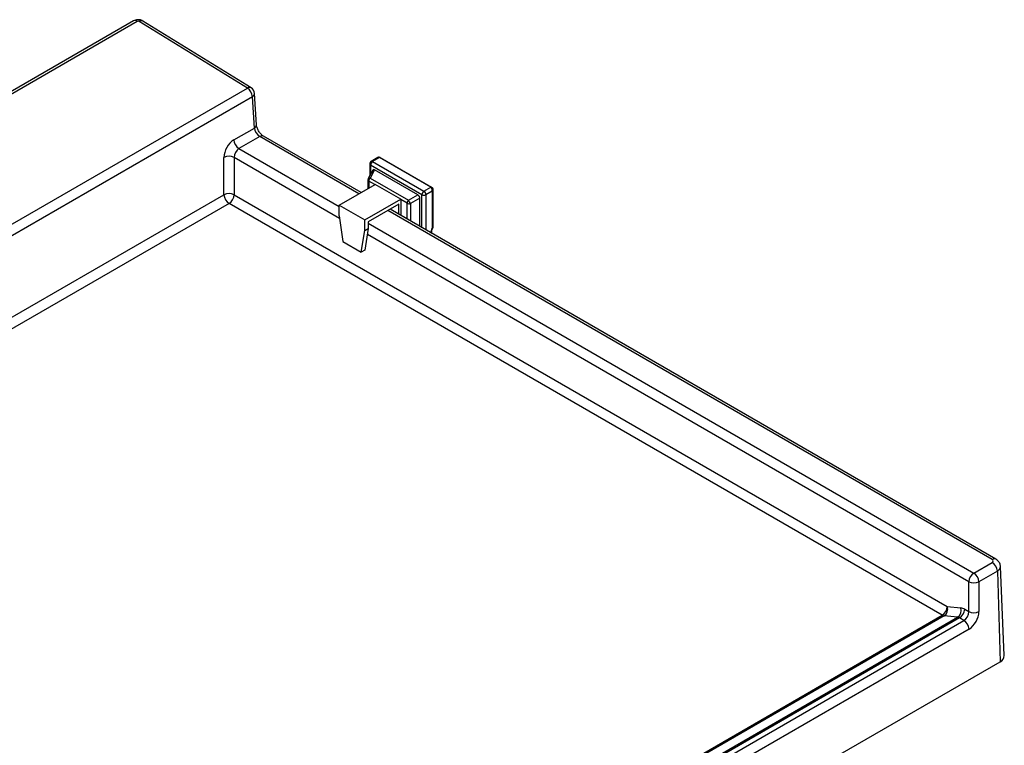
# Model space of a CAD drawing. Units: millimetres. Extents: x 5 to 292, y 5 to 205.
# Drawn here: x 226 to 253, y 91 to 111 of the extents above; entities that cross this region are included whole.
import ezdxf

# ---------------------------------------------------------------- set-up
doc = ezdxf.new("R2010")
doc.units = ezdxf.units.MM

msp = doc.modelspace()

# ---------------------------------------------------------------- linework, layer by layer
at = {"color": 7, "linetype": 'Continuous', "lineweight": 25}
for p, q in [((229.45678, 111.31318), (201.7382, 95.31158)), ((229.56171, 111.30033), (201.84312, 95.29873)), ((232.59975, 109.46173), (229.61758, 111.29922)), ((232.69973, 109.47165), (229.71756, 111.30913)), ((204.81799, 93.42367), (232.59975, 109.46173)), ((232.73615, 109.22548), (204.95439, 93.18742)), ((232.78843, 108.36107), (232.73615, 109.22548)), ((232.84673, 108.44904), (232.79445, 109.31345)), ((232.22257, 108.03441), (232.78843, 108.36107)), ((232.9393, 108.12737), (232.36391, 107.79521)), ((235.67012, 106.5509), (232.9393, 108.12737)), ((235.72869, 106.58472), (233.03929, 108.13728)), ((232.36391, 107.79521), (235.12894, 106.19899)), ((231.94943, 106.52465), (231.94943, 107.55051)), ((232.2321, 107.55051), (232.2321, 106.52465)), ((235.13907, 105.87235), (232.2321, 107.55051)), ((236.19103, 107.54817), (236.00819, 107.44261)), ((236.23446, 107.54619), (236.04818, 107.43865)), ((237.64867, 106.72978), (236.23446, 107.54619)), ((236.25446, 107.54817), (237.66867, 106.73176)), ((236.05326, 107.20545), (235.92966, 106.97075)), ((235.96818, 107.37333), (235.96818, 107.0439)), ((236.10134, 107.21201), (235.9811, 106.98369)), ((237.40583, 106.52426), (235.99161, 107.34067)), ((235.99161, 107.34067), (235.99161, 107.08839)), ((236.04818, 107.43865), (237.4624, 106.62224)), ((237.2961, 106.52228), (236.10134, 107.21201)), ((235.92044, 106.93347), (235.92044, 106.69541)), ((235.9811, 106.98369), (237.03824, 106.37341)), ((235.12894, 106.23849), (236.11959, 106.81038)), ((236.11006, 106.80488), (235.94388, 106.90082)), ((235.94388, 106.90082), (235.94388, 106.70894)), ((236.82669, 106.40217), (236.11959, 106.81038)), ((237.4624, 106.62224), (237.64867, 106.72978)), ((237.66867, 106.73176), (237.68823, 106.72046)), ((237.69714, 106.71381), (237.68639, 106.72148)), ((237.68823, 106.72046), (237.6953, 106.7155)), ((237.71967, 105.64032), (237.71967, 106.66569)), ((206.53436, 91.85284), (231.94943, 106.52465)), ((232.2321, 106.52465), (251.88983, 95.17649)), ((235.83605, 105.83029), (236.82669, 106.40217)), ((236.826, 106.39158), (236.826, 105.95125)), ((237.00102, 106.29054), (236.826, 106.39158)), ((237.03824, 106.37341), (237.2961, 106.52228)), ((237.34926, 106.43021), (237.0914, 106.28134)), ((237.34926, 105.64918), (237.34926, 106.43021)), ((237.40583, 105.61653), (237.40583, 106.52426)), ((237.69352, 106.62504), (237.51897, 106.52426)), ((237.51897, 106.52426), (237.51897, 105.55121)), ((237.69624, 106.62347), (237.69352, 106.62504)), ((237.69624, 105.61723), (237.69624, 106.62347)), ((232.09077, 106.28545), (206.81221, 91.69244)), ((251.74849, 94.93729), (232.09077, 106.28545)), ((235.12894, 106.23849), (235.83605, 105.83029)), ((235.12894, 105.94454), (235.12894, 106.23849)), ((236.76943, 106.26133), (235.92939, 105.77639)), ((253.22789, 96.48265), (236.52915, 106.12262)), ((236.76943, 105.98391), (236.76943, 106.26133)), ((237.00102, 105.85022), (237.00102, 106.29054)), ((237.0914, 106.28134), (237.0914, 105.79804)), ((235.12894, 105.94454), (235.22869, 105.23372)), ((253.1279, 96.47274), (236.47058, 106.08881)), ((235.92939, 105.59021), (235.82964, 104.99456)), ((235.83605, 105.53633), (235.83605, 105.83029)), ((235.83605, 105.53633), (235.92939, 105.59021)), ((235.92939, 105.77639), (235.92939, 105.59021)), ((235.92939, 105.7369), (252.61976, 96.10175)), ((237.68524, 105.59818), (237.69624, 105.61723)), ((237.69795, 105.59083), (237.71374, 105.61817)), ((235.73631, 104.94068), (235.83605, 105.53633)), ((252.47843, 95.86255), (235.9028, 105.43146)), ((237.66039, 105.46957), (237.66039, 105.51454)), ((237.68382, 105.45605), (237.68382, 105.5472)), ((235.22869, 105.23372), (235.73631, 104.94068)), ((235.82964, 104.99456), (235.73631, 104.94068)), ((252.61976, 96.10175), (253.1279, 96.39509)), ((253.26923, 96.15589), (252.7611, 95.86255)), ((253.26923, 96.15589), (253.34348, 93.65771)), ((253.46052, 93.82669), (253.35554, 96.28051)), ((252.47843, 95.03951), (252.47843, 95.86255)), ((252.7611, 95.86255), (252.7611, 95.03951)), ((251.88983, 95.17649), (252.26223, 95.13952)), ((252.36928, 95.10252), (252.47843, 95.03951)), ((226.06115, 80.1083), (251.74849, 94.93729)), ((251.80166, 94.91857), (226.06403, 80.06056)), ((226.07876, 79.81711), (252.17406, 94.88161)), ((252.22794, 94.86332), (226.08164, 79.76938)), ((226.17873, 79.6884), (252.34662, 94.7948)), ((252.17406, 94.88161), (251.80166, 94.91857)), ((252.34662, 94.7948), (252.22794, 94.86332)), ((252.48796, 94.5556), (226.32006, 79.4492)), ((225.6249, 77.65611), (253.34348, 93.65771))]:
    msp.add_line(p, q, dxfattribs=at)
at = {"color": 7, "linetype": 'Continuous', "lineweight": 25, "flags": 128}
msp.add_lwpolyline([(237.69736, 106.71403), (237.69726, 106.71411), (237.6953, 106.7155)], dxfattribs=at)
at = {"color": 7, "linetype": 'Continuous', "lineweight": 25}
for centre, radius, start, end in [((229.49905, 111.22351), 0.09913, 50.796426, 115.23924), ((229.67576, 111.22158), 0.09702, 64.478218, 126.847064), ((232.65793, 109.3841), 0.09702, 64.478218, 126.847064), ((232.42633, 109.20411), 0.31055, 3.946234, 56.053766), ((232.59481, 109.30137), 0.2, 3.461105, 58.360387), ((232.69552, 109.31571), 0.09895, 294.240618, 358.689987), ((232.7478, 108.4513), 0.09895, 294.240618, 358.689987), ((232.53075, 108.05515), 0.30888, 183.84994, 237.304903), ((232.99739, 108.0506), 0.09627, 64.198742, 127.111717), ((232.09077, 107.25453), 0.32799, 64.474137, 115.525863), ((236.24617, 107.52983), 0.02012, 65.686048, 125.618173), ((236.04818, 107.37333), 0.08, 119.997312, 180), ((236.00822, 107.37732), 0.04024, 185.694799, 245.625342), ((236.11443, 107.33508), 0.12294, 122.605478, 177.394522), ((236.02475, 107.40594), 0.04024, 54.382423, 114.307119), ((236.00044, 106.93347), 0.08, 152.22672, 180), ((235.95973, 106.93692), 0.03943, 185.021506, 246.298635), ((235.96457, 106.94068), 0.04608, 68.978741, 139.25655), ((236.0688, 106.8945), 0.12508, 134.51925, 177.106913), ((237.66039, 106.71342), 0.02012, 65.686048, 125.618173), ((232.09077, 106.22868), 0.32799, 64.474137, 115.525863), ((232.25762, 106.54539), 0.30888, 183.84994, 237.304903), ((231.92392, 106.54539), 0.30888, 302.695097, 356.15006), ((236.91036, 106.39138), 0.08436, 172.647593, 179.865042), ((237.52865, 106.51868), 0.12294, 122.605478, 177.394522), ((237.4624, 106.63344), 0.12296, 242.609672, 297.390328), ((237.39615, 106.51868), 0.12294, 2.605478, 57.394522), ((237.12594, 106.28423), 0.12508, 134.51925, 177.106913), ((237.05801, 106.4019), 0.12509, 242.896824, 285.478779), ((236.64334, 106.08403), 0.48958, 23.766721, 36.233279), ((237.83342, 105.50863), 0.17314, 148.856272, 178.043501), ((228.59329, 89.84341), 18.19001, 59.964845, 60.01109), ((237.64378, 105.5512), 0.04024, 294.376441, 354.284745), ((253.18598, 96.39599), 0.09626, 64.164552, 127.115116), ((253.11316, 96.43392), 0.04153, 290.783421, 69.216579), ((252.96105, 96.13515), 0.30888, 3.84994, 57.304903), ((252.78661, 95.84181), 0.30888, 122.695097, 176.15006), ((252.45292, 95.84181), 0.30888, 3.84994, 57.304903), ((253.21185, 96.28783), 0.14388, 293.505492, 357.106958), ((252.61976, 96.15852), 0.32799, 244.474137, 295.525863), ((251.58165, 95.19722), 0.30888, 302.695097, 356.15006), ((251.66343, 95.10986), 0.236, 305.852477, 16.399178), ((252.03583, 95.07289), 0.236, 305.852477, 16.399178), ((252.0611, 95.12326), 0.30888, 302.695097, 356.15006), ((252.61976, 95.33548), 0.32799, 244.474137, 295.525863), ((251.81987, 95.0552), 0.13783, 238.811602, 262.406304), ((252.17978, 94.53487), 0.30888, 3.84994, 57.304903), ((253.27071, 93.83313), 0.18992, 292.530616, 358.057352)]:
    msp.add_arc(centre, radius, start, end, dxfattribs=at)
for centre, major_axis, ratio, start_param, end_param in [((229.58966, 111.28306), (0.03952, -0.00124), 0.59707297, 0.80533059, 2.37490745), ((232.92942, 108.28498), (-0.10975, 0.16747), 0.53583947, 0.79005662, 2.32594636), ((232.23245, 107.70209), (0.18909, 0.35263), 0.59716343, 0.76659874, 2.30248848), ((232.37378, 107.6262), (0.08864, 0.17957), 0.61608291, 0.74523206, 2.28112181), ((236.22274, 107.4741), (-0.024, 0.07745), 0.67853435, 5.65060375, 6.43592065), ((236.10838, 107.13843), (-0.04499, 0.07792), 0.51336523, 5.55647566, 6.59618834), ((237.63696, 106.65769), (-0.024, 0.07745), 0.67853435, 4.07980743, 5.65060375), ((237.63696, 106.65769), (0.01637, 0.07992), 0.78520334, 4.45661554, 6.02741187), ((237.63967, 106.65612), (0.06103, 0.05413), 0.78518029, 4.96835751, 6.40078166), ((237.63967, 106.65612), (0.07907, 0.01793), 0.67846527, 5.34509523, 6.13009929), ((237.28906, 106.45683), (-0.04, 0.06928), 0.64938066, 3.98571928, 5.43926939), ((237.63967, 105.64988), (0.07982, -0.01202), 0.44961304, 5.5653798, 6.35077796), ((237.63967, 105.64988), (0.07419, -0.03147), 0.16658006, 5.64717345, 6.26269146), ((252.3594, 94.7702), (-0.18909, 0.35263), 0.59716343, 5.51658657, 5.90196827), ((252.33675, 94.96381), (0.08864, 0.17957), 0.61608291, 3.88682472, 5.42271446), ((252.47808, 94.88792), (0.18909, 0.35263), 0.59716343, 3.9081914, 5.44408114), ((252.21807, 94.69431), (-0.08864, 0.17957), 0.61608291, 5.53795324, 5.92333495)]:
    msp.add_ellipse(centre, major_axis=major_axis, ratio=ratio, start_param=start_param, end_param=end_param, dxfattribs=at)
for points, knots in [([(229.71756, 111.30913), (229.70175, 111.31751), (229.6715, 111.33354), (229.6202, 111.34537), (229.56601, 111.34768), (229.50908, 111.33862), (229.47407, 111.32159), (229.45678, 111.31318)], [0, 0, 0, 0, 0.19654461, 0.37593401, 0.57256447, 0.78889078, 1, 1, 1, 1]), ([(233.03929, 108.13728), (233.0348, 108.14), (233.02205, 108.14775), (232.99671, 108.1674), (232.96501, 108.1984), (232.93325, 108.23699), (232.90403, 108.2811), (232.8795, 108.32802), (232.86143, 108.37404), (232.85001, 108.41674), (232.84782, 108.43834), (232.84673, 108.44904)], [0, 0, 0, 0, 0.05977238, 0.16998747, 0.28406689, 0.40224569, 0.52311201, 0.64500548, 0.76587051, 0.88401884, 1, 1, 1, 1]), ([(236.25446, 107.54817), (236.24753, 107.55125), (236.23273, 107.55785), (236.20943, 107.55723), (236.19661, 107.55029), (236.19132, 107.54742)], [0, 0, 0, 0, 0.340456291, 0.728222304, 1, 1, 1, 1]), ([(237.71854, 106.66566), (237.71869, 106.6703), (237.71912, 106.68277), (237.71111, 106.70024), (237.70146, 106.70992), (237.69734, 106.71405)], [0, 0, 0, 0, 0.25339975, 0.68146478, 1, 1, 1, 1]), ([(237.68382, 105.5472), (237.68389, 105.54913), (237.68404, 105.55344), (237.68642, 105.56494), (237.69119, 105.57826), (237.6959, 105.58702), (237.69795, 105.59083)], [0, 0, 0, 0, 0.2155386, 0.48219213, 0.7749899, 1, 1, 1, 1]), ([(237.7129, 105.61789), (237.71375, 105.61897), (237.71796, 105.62439), (237.72024, 105.6332), (237.71932, 105.63995), (237.71915, 105.64125)], [0, 0, 0, 0, 0.168442, 0.83971628, 1, 1, 1, 1]), ([(253.3544, 96.28047), (253.35354, 96.29434), (253.35162, 96.3254), (253.33494, 96.37066), (253.30902, 96.41362), (253.27376, 96.45254), (253.24397, 96.47209), (253.22789, 96.48265)], [0, 0, 0, 0, 0.16606322, 0.37207245, 0.57123348, 0.76849341, 1, 1, 1, 1])]:
    msp.add_open_spline(points, degree=3, knots=knots, dxfattribs=at)

doc.saveas('drawing.dxf')
